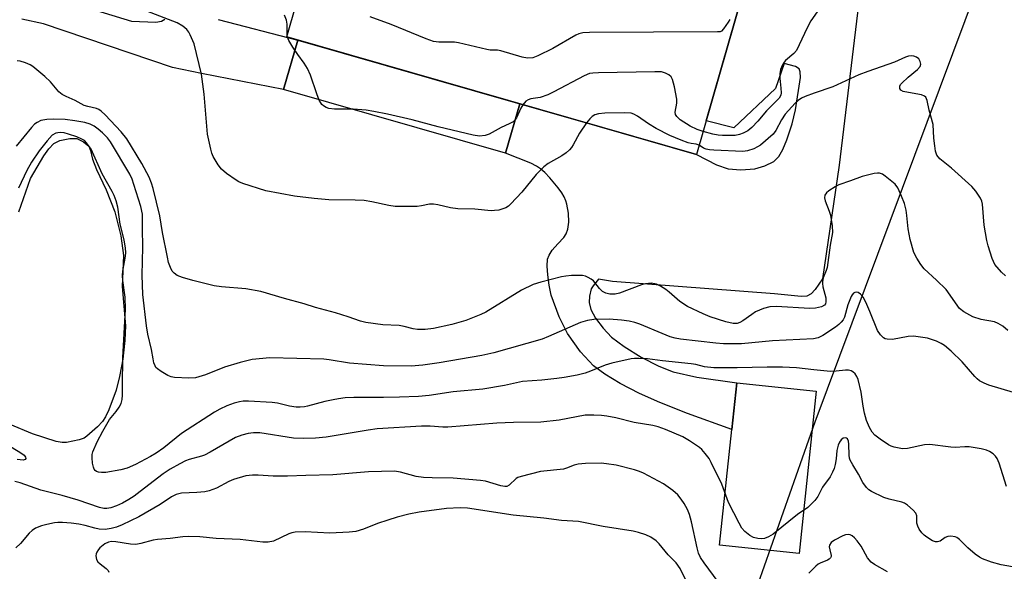
# Model space of a CAD drawing. Units: inches. Extents: x 1213766 to 1219766, y 517458 to 521458.
# Drawn here: x 1214178 to 1214438, y 520147 to 520293 of the extents above; entities that cross this region are included whole.
import ezdxf

# ---------------------------------------------------------------- set-up
doc = ezdxf.new("R2010")
doc.units = ezdxf.units.IN
doc.header["$MEASUREMENT"] = 0
for name, color, linetype in [('BLDG-Footprint', 5, 'Continuous'), ('CULTRL-Pad', 6, 'Continuous'), ('HYDRO-Water Body', 4, 'Continuous'), ('NTRL-Trees', 3, 'Continuous'), ('TRANS-Driveway', 251, 'Continuous'), ('Undefined', 1, 'Continuous')]:
    doc.layers.add(name, color=color, linetype=linetype)

msp = doc.modelspace()

# ---------------------------------------------------------------- linework, layer by layer
at = {"layer": 'BLDG-Footprint', "elevation": 244.04}
msp.add_lwpolyline([(1214384.67, 520355.13), (1214356.53, 520257.05), (1214248.33, 520288.09), (1214261.84, 520335.15), (1214319.06, 520318.73), (1214333.7, 520369.76)], close=True, dxfattribs=at)
at = {"layer": 'CULTRL-Pad'}
for points in [[(1214309.84, 520270.44), (1214306.1, 520257.38), (1214247.48, 520274.2), (1214251.23, 520287.26)], [(1214388.1, 520194.58), (1214383.59, 520151.68), (1214362.63, 520153.88), (1214365.83, 520184.43), (1214367.13, 520196.78)]]:
    msp.add_lwpolyline(points, close=True, dxfattribs=at)
at = {"layer": 'HYDRO-Water Body'}
msp.add_lwpolyline([(1214177.58, 520241.89), (1214180.65, 520250.67), (1214184.19, 520256.66), (1214185.47, 520258.52), (1214186.85, 520259.91), (1214188.43, 520260.74), (1214191.01, 520261.27), (1214192.9, 520261.23), (1214194.65, 520260.43), (1214196.08, 520259.21), (1214196.53, 520258.07), (1214197.06, 520255.79), (1214198.08, 520253.09), (1214200.66, 520247.72), (1214202.93, 520241.91), (1214204.49, 520235.61), (1214205.19, 520230.42), (1214204.88, 520222.23), (1214205.74, 520211.84), (1214205.58, 520207.92), (1214205.02, 520202.99), (1214204.19, 520198.41), (1214203.23, 520194.78), (1214201.36, 520189.59), (1214200.47, 520187.74), (1214199.69, 520186.53), (1214198.36, 520185.12), (1214195.54, 520182.64), (1214194.81, 520182.18), (1214193.51, 520181.68), (1214190.2, 520181.02), (1214189, 520181.02), (1214187.44, 520181.29), (1214181.18, 520183.29), (1214175.32, 520185.73)], dxfattribs=at)
at = {"layer": 'NTRL-Trees'}
msp.add_lwpolyline([(1214383.85, 519664.01), (1214340.55, 519679.04), (1214222.02, 519693.51), (1214133.59, 519729.35), (1214124.92, 519734.71), (1213996.46, 519770.78), (1213856.27, 519832.8), (1213846.55, 519866.39), (1213843.98, 519901.12), (1213869.25, 519930.97), (1213897.2, 519928.81), (1213928.54, 519912.67), (1213949.99, 519904.55), (1214100.89, 519811.47), (1214102.86, 519810.1), (1214162.04, 519798.34), (1214283.4, 519811.51), (1214355.89, 519850.94), (1214374.88, 519898.42), (1214363.48, 519963.95), (1214345.65, 520049.12), (1214366.12, 520124.7), (1214387.88, 520186.47), (1214433.96, 520309.95)], dxfattribs=at)
at = {"layer": 'TRANS-Driveway'}
for points in [[(1214401.28, 520313.52), (1214394.21, 520254.24), (1214389.78, 520224.21), (1214387.85, 520221.4), (1214386.78, 520220.22), (1214385.65, 520219.67), (1214384.16, 520219.52), (1214377.08, 520220.26), (1214334.34, 520223.54), (1214330.62, 520224.14), (1214329.21, 520222.39), (1214328.73, 520221.59), (1214328.27, 520219.66), (1214328.15, 520218), (1214328.63, 520216.16), (1214329.89, 520213.79), (1214331.84, 520211.16), (1214334.06, 520208.84), (1214337.4, 520206.32), (1214341.9, 520203.54), (1214346.59, 520201.14), (1214350.4, 520199.64), (1214356.59, 520198.26), (1214367.13, 520196.78), (1214365.83, 520184.43), (1214354.16, 520188.67), (1214346.87, 520191.52), (1214341.49, 520193.97), (1214336.4, 520196.62), (1214332.3, 520199.07), (1214329.33, 520201.27), (1214325.92, 520204.95), (1214322.41, 520209.76), (1214320.22, 520214.15), (1214318.16, 520219.86), (1214317.58, 520222.53), (1214317.22, 520225.3), (1214317.09, 520227.59), (1214317.21, 520229.38), (1214317.57, 520230.43), (1214318.42, 520231.8), (1214319.86, 520233.46), (1214321.45, 520235.16), (1214322.13, 520236.08), (1214322.58, 520237.29), (1214322.79, 520239.18), (1214322.7, 520241.56), (1214322.32, 520243.91), (1214322.01, 520244.85), (1214321.54, 520245.85), (1214320.93, 520246.89), (1214319.97, 520248.28), (1214317.79, 520250.9), (1214316.46, 520252.27), (1214315.31, 520253.3), (1214314.3, 520254), (1214312.78, 520254.77), (1214306.1, 520257.38), (1214309.84, 520270.44), (1214330.17, 520264.61), (1214356.53, 520257.05), (1214361.8, 520254.33), (1214364.92, 520253.23), (1214368.2, 520253), (1214371.91, 520253.29), (1214374.52, 520254.04), (1214376.97, 520255.21), (1214378.24, 520256.51), (1214379.34, 520258.38), (1214380.41, 520260.91), (1214381.79, 520265.1), (1214382.66, 520268.82), (1214383.99, 520277.36), (1214383.87, 520278.87), (1214383.65, 520279.68), (1214382.7, 520280.29), (1214379.71, 520281.09), (1214377.38, 520274.51), (1214366.36, 520264.11), (1214359.08, 520265.95), (1214384.67, 520355.13)], [(1214179.36, 520300.89), (1214207.33, 520292.27), (1214213.73, 520291.95), (1214215.2, 520292.23), (1214216.08, 520292.81)], [(1214230.17, 520292.73), (1214251.23, 520287.26), (1214247.48, 520274.2), (1214225.8, 520278.4), (1214218.17, 520279.99), (1214184.08, 520291.56), (1214178.4, 520292.77)]]:
    msp.add_lwpolyline(points, dxfattribs=at)
at = {"layer": 'Undefined'}
msp.add_line((1214248.54, 520288.03, 242), (1214248.47, 520288.56, 242), dxfattribs=at)
for points, elevation in [([(1214391.93, 520299.84), (1214386.7, 520292.33), (1214385.76, 520290.52), (1214382.9, 520284.53), (1214382.19, 520283.71), (1214380.05, 520281.84), (1214379.68, 520281.42), (1214379.26, 520280.72), (1214378.74, 520279.45), (1214378.48, 520278.39), (1214378.49, 520277.22), (1214378.83, 520274.53), (1214378.89, 520273.36), (1214378.75, 520272.67), (1214378.32, 520271.92), (1214377.74, 520271.27), (1214374.97, 520268.55), (1214372.68, 520265.83), (1214371.1, 520264.2), (1214370.03, 520263.31), (1214368.88, 520262.65), (1214367.85, 520262.3), (1214366.77, 520262.1), (1214365.64, 520262.05), (1214363.37, 520262.09), (1214362.24, 520262.19), (1214360.83, 520262.43), (1214358.26, 520263.09)], 242), ([(1214327.5, 520265.38), (1214325.61, 520262.72), (1214323.94, 520259.56), (1214323.51, 520258.88), (1214322.98, 520258.25), (1214322.11, 520257.52), (1214320.93, 520256.69), (1214317.39, 520254.63), (1214316.23, 520253.76), (1214314.14, 520251.76), (1214310.39, 520247.08), (1214307.46, 520244.01), (1214306.84, 520243.44), (1214306.17, 520242.96), (1214305.4, 520242.66), (1214304.3, 520242.39), (1214303.18, 520242.23), (1214302.32, 520242.21), (1214297.98, 520242.58), (1214293.48, 520242.67), (1214291.55, 520242.93), (1214288.21, 520243.78), (1214287.1, 520243.95), (1214286.01, 520243.9), (1214283.9, 520243.47), (1214282.77, 520243.35), (1214276.97, 520243.35), (1214275.28, 520243.61), (1214270.79, 520244.56), (1214268.76, 520244.87), (1214266.42, 520245.03), (1214259.46, 520245.11), (1214255.53, 520245.44), (1214250.36, 520246.01), (1214242.79, 520247.42), (1214236.74, 520249.38), (1214235.68, 520249.83), (1214234.94, 520250.25), (1214232.38, 520252.06), (1214231.09, 520253.15), (1214230.23, 520254.31), (1214228.9, 520256.56), (1214228.56, 520257.36), (1214228.24, 520258.47), (1214227.39, 520262.45), (1214226.55, 520273.02), (1214225.78, 520278.28), (1214223.85, 520286.23), (1214222.83, 520288.61), (1214222.43, 520289.37), (1214221.95, 520290.06), (1214220.87, 520290.95), (1214219.38, 520291.81), (1214211.37, 520294.88)], 240), ([(1214248.47, 520288.56), (1214248.43, 520291.49), (1214248.25, 520292.53), (1214247.7, 520293.8)], 242), ([(1214365.34, 520292.72), (1214364.92, 520292), (1214363.67, 520290.2), (1214363.12, 520289.61), (1214362.76, 520289.48), (1214362.06, 520289.46), (1214328.25, 520289.25), (1214326.46, 520289.17), (1214325.46, 520288.93), (1214324.67, 520288.58), (1214318.54, 520285.06), (1214314.64, 520283.07), (1214313.3, 520282.56), (1214311.89, 520282.47), (1214310.46, 520282.71), (1214304.81, 520284.45), (1214303.95, 520284.6), (1214302.03, 520284.62), (1214301.16, 520284.74), (1214293.69, 520286.57), (1214292.58, 520286.69), (1214288.48, 520286.72), (1214287.07, 520286.92), (1214285.16, 520287.56), (1214275.9, 520291.35), (1214270.37, 520293.39)], 244), ([(1214310.67, 520270.2), (1214310.12, 520269.25), (1214308.98, 520266.71), (1214308.49, 520266.02), (1214308.07, 520265.66), (1214307.09, 520265.1), (1214304.92, 520264.19), (1214301.78, 520262.44), (1214300.67, 520262.07), (1214299.22, 520261.89), (1214297.5, 520262.16), (1214288.29, 520264.35), (1214281.4, 520266.2), (1214274.89, 520267.71), (1214271.28, 520268.44), (1214269.31, 520268.73), (1214265.89, 520269.02), (1214260.89, 520269.01), (1214259.47, 520269.18), (1214258.71, 520269.47), (1214258.01, 520269.87), (1214257.61, 520270.21), (1214257.29, 520270.65), (1214256.9, 520271.42), (1214256.25, 520273.05), (1214254.6, 520277.99), (1214253.79, 520279.76), (1214252.95, 520281.2), (1214251.2, 520283.43), (1214249.91, 520285.38), (1214248.88, 520287.13), (1214248.54, 520288.03)], 242), ([(1214438.73, 520210.56), (1214437.44, 520211.71), (1214436.19, 520212.45), (1214435.18, 520212.84), (1214431.72, 520213.49), (1214429.48, 520214.2), (1214427.15, 520215.49), (1214426.01, 520216.41), (1214422.42, 520221.41), (1214419.93, 520223.89), (1214416.64, 520226.89), (1214415.75, 520227.99), (1214414.68, 520229.64), (1214413.93, 520231.18), (1214412.94, 520234.62), (1214412.4, 520237.41), (1214412.07, 520240.98), (1214411.85, 520242.37), (1214411.41, 520244.09), (1214410.65, 520246.08), (1214409.64, 520248.22), (1214408.98, 520249.17), (1214408.14, 520249.94), (1214406.31, 520251.36), (1214405.61, 520251.82), (1214404.87, 520252.12), (1214404.32, 520252.16), (1214403.47, 520252.05), (1214400.27, 520251.24), (1214397.17, 520250.08), (1214394.13, 520249.05), (1214393.11, 520248.53), (1214391.44, 520247.43), (1214390.81, 520246.92), (1214390.39, 520246.33), (1214390.34, 520245.62), (1214390.51, 520244.84), (1214391.59, 520242.1), (1214391.91, 520240.99), (1214392.33, 520238.18), (1214392.43, 520236.49), (1214391.81, 520233.07), (1214390.98, 520227.25), (1214390.76, 520226.44), (1214390, 520224.5), (1214389.78, 520223.46), (1214389.77, 520222.95), (1214389.89, 520222.09), (1214390.65, 520219.22), (1214390.7, 520218.11), (1214390.57, 520217.62), (1214390.31, 520217.24), (1214389.56, 520216.82), (1214387.94, 520216.48), (1214386.46, 520216.38), (1214377.54, 520216.87), (1214375.88, 520216.8), (1214374.23, 520216.34), (1214372.11, 520215.46), (1214371.12, 520214.84), (1214368.73, 520213.12), (1214367.98, 520212.68), (1214367.28, 520212.44), (1214366.23, 520212.4), (1214364.27, 520212.86), (1214360.16, 520214.17), (1214358.32, 520214.95), (1214354.17, 520216.91), (1214352.09, 520218.22), (1214349.32, 520220.68), (1214348.42, 520221.39), (1214346.97, 520222.32), (1214345.95, 520222.8), (1214344.53, 520223.03), (1214343.09, 520222.93), (1214342, 520222.59), (1214336.17, 520220.39), (1214335.03, 520220.19), (1214333.59, 520220.19), (1214332.59, 520220.41), (1214331.68, 520220.9), (1214330.89, 520221.64), (1214329.3, 520223.65), (1214328.66, 520224.16), (1214327.95, 520224.57), (1214327.19, 520224.89), (1214326.39, 520225.08), (1214325.24, 520225.14), (1214323.49, 520225.07), (1214322.04, 520224.94), (1214320.88, 520224.71), (1214315.38, 520223.33), (1214313.42, 520222.71), (1214310.3, 520221.19), (1214300.89, 520215.39), (1214299.59, 520214.78), (1214295.59, 520213.19), (1214291.92, 520212.15), (1214287.03, 520211.14), (1214284.89, 520210.84), (1214282.81, 520210.83), (1214281.69, 520210.99), (1214279.31, 520211.6), (1214277.98, 520211.86), (1214273.7, 520212.06), (1214269.21, 520212.65), (1214267.78, 520213.05), (1214264.5, 520214.22), (1214261.16, 520215.28), (1214255.87, 520216.67), (1214252.96, 520217.58), (1214247.7, 520218.99), (1214241.47, 520220.83), (1214237.54, 520221.57), (1214231.05, 520222.13), (1214229.15, 520222.4), (1214223.56, 520223.78), (1214220.76, 520224.6), (1214219.42, 520225.13), (1214218.6, 520225.72), (1214218.09, 520226.28), (1214217.59, 520227.24), (1214217.13, 520228.54), (1214216.79, 520229.94), (1214215.52, 520236.47), (1214214.79, 520240.85), (1214213.07, 520248.08), (1214212.63, 520249.51), (1214211.99, 520251.07), (1214210.01, 520254.7), (1214206.1, 520261.22), (1214204.61, 520262.99), (1214200.39, 520267.53), (1214199.34, 520268.53), (1214198.73, 520268.94), (1214198.06, 520269.21), (1214195.82, 520269.69), (1214194.78, 520270.01), (1214192.41, 520271.32), (1214190.04, 520272.32), (1214188.99, 520272.86), (1214188.11, 520273.57), (1214185.94, 520276.24), (1214184.44, 520277.63), (1214181.31, 520280.26), (1214180.58, 520280.72), (1214179.29, 520281.28), (1214177.94, 520281.69), (1214177.09, 520281.78)], 238), ([(1214438.1, 520224.98), (1214437.02, 520225.97), (1214435.32, 520228.02), (1214434.91, 520228.79), (1214434.6, 520229.59), (1214433.51, 520232.92), (1214433.15, 520234.33), (1214432.51, 520238.36), (1214432.07, 520243.93), (1214431.89, 520244.75), (1214431.55, 520245.51), (1214430.29, 520247.37), (1214429.19, 520248.61), (1214423.86, 520253.46), (1214420.81, 520255.89), (1214420.02, 520256.88), (1214419.66, 520257.91), (1214419.43, 520259.34), (1214419.21, 520261.38), (1214418.99, 520264.98), (1214417.95, 520268.71), (1214417.42, 520271.27), (1214417.04, 520272.16), (1214416.7, 520272.48), (1214415.96, 520272.77), (1214412.48, 520273.38), (1214411.11, 520273.71), (1214410.48, 520274.07), (1214410.24, 520274.43), (1214410.19, 520275.08), (1214410.39, 520275.51), (1214410.73, 520275.92), (1214412.45, 520277.5), (1214414.87, 520279.51), (1214415.54, 520280.26), (1214415.72, 520280.93), (1214415.6, 520281.64), (1214415.22, 520282.27), (1214414.6, 520282.73), (1214413.88, 520283.03), (1214413.36, 520283.09), (1214412.52, 520282.97), (1214411.69, 520282.71), (1214408.81, 520281.45), (1214401.75, 520278.99), (1214399.4, 520278.06), (1214392.55, 520274.93), (1214387.63, 520273.23), (1214385.24, 520272.34), (1214384.21, 520271.88), (1214383.36, 520271.31), (1214382.59, 520270.63), (1214379.96, 520267.66), (1214378.95, 520266.22), (1214377.47, 520263.35), (1214376.76, 520262.44), (1214373.38, 520259.52), (1214372.66, 520259.03), (1214371.65, 520258.53), (1214370, 520258), (1214368.75, 520257.81), (1214361.09, 520258.18), (1214359.91, 520258.28), (1214359.07, 520258.44), (1214358.37, 520258.76), (1214357.23, 520259.49)], 240), ([(1214358.26, 520263.09), (1214356.66, 520263.65), (1214354.87, 520264.49), (1214352.23, 520266.23), (1214351.3, 520267.09), (1214351.01, 520267.64), (1214350.92, 520268.25), (1214351.3, 520270.58), (1214351.29, 520271.68), (1214350.67, 520274.87), (1214350.16, 520276.86), (1214349.79, 520277.58), (1214349.23, 520278.07), (1214348.31, 520278.56), (1214347.27, 520278.84), (1214345.49, 520278.89), (1214330.62, 520278.57), (1214329.14, 520278.52), (1214328.28, 520278.4), (1214326.85, 520277.86), (1214318.85, 520273.58), (1214317.3, 520272.84), (1214315.21, 520272.09), (1214312.75, 520271.73), (1214312.04, 520271.52), (1214311.45, 520271.16), (1214310.67, 520270.2)], 242), ([(1214357.23, 520259.49), (1214356.45, 520259.78), (1214355.11, 520259.95), (1214354.3, 520260.15), (1214352.44, 520260.85), (1214349.51, 520262.09), (1214345.89, 520263.89), (1214343.83, 520265.15), (1214340.91, 520267.21), (1214339.99, 520267.68), (1214339.27, 520267.92), (1214337.57, 520268.04), (1214332.35, 520267.92), (1214330.64, 520267.78), (1214329.67, 520267.48), (1214328.95, 520267.05), (1214328.36, 520266.47), (1214327.5, 520265.38)], 240), ([(1214440.22, 520194.24), (1214433.69, 520196.17), (1214432.44, 520196.66), (1214431.29, 520197.27), (1214430.6, 520197.81), (1214430, 520198.42), (1214426.66, 520202.33), (1214423.73, 520205.11), (1214421.99, 520206.61), (1214421.09, 520207.17), (1214419.88, 520207.75), (1214417.48, 520208.54), (1214413.79, 520209.1), (1214412.37, 520209.03), (1214408.28, 520208.24), (1214406.9, 520208.27), (1214406.38, 520208.39), (1214405.91, 520208.62), (1214405.09, 520209.39), (1214404.32, 520210.6), (1214402.27, 520215.63), (1214401.21, 520218.07), (1214400.54, 520219.39), (1214400.21, 520219.85), (1214399.84, 520220.2), (1214399.22, 520220.57), (1214398.79, 520220.68), (1214398.36, 520220.62), (1214397.97, 520220.41), (1214397.63, 520220.03), (1214397.35, 520219.55), (1214396.47, 520217.37), (1214395.56, 520214.11), (1214395.21, 520213.38), (1214394.75, 520212.77), (1214394.14, 520212.19), (1214393.21, 520211.48), (1214389.88, 520209.24), (1214388.66, 520208.63), (1214387.44, 520208.35), (1214376.57, 520207.82), (1214368.38, 520207.09), (1214363.66, 520207.09), (1214361.65, 520207.19), (1214352.29, 520208.26), (1214350.86, 520208.51), (1214349.56, 520208.92), (1214347.45, 520209.75), (1214341.53, 520212.23), (1214340.21, 520212.67), (1214338.77, 520213.03), (1214336.72, 520213.31), (1214333.48, 520213.56), (1214329.41, 520213.46), (1214327.72, 520213.24), (1214325.91, 520212.71), (1214317.43, 520208.95), (1214315.75, 520208.32), (1214302.98, 520204.65), (1214299.8, 520203.97), (1214288.6, 520202.07), (1214284.26, 520201.41), (1214281.16, 520201.15), (1214273.86, 520201.2), (1214264.85, 520201.92), (1214259.54, 520202.84), (1214258.09, 520203.01), (1214243.82, 520203.39), (1214239.16, 520202.9), (1214236.03, 520202.16), (1214231.92, 520200.87), (1214226.88, 520198.9), (1214224.21, 520198.08), (1214222.49, 520197.97), (1214218.7, 520198.16), (1214217.76, 520198.38), (1214216.94, 520198.73), (1214215.13, 520199.75), (1214214.18, 520200.41), (1214213.79, 520200.81), (1214213.53, 520201.26), (1214213.26, 520202), (1214213, 520203.07), (1214212.59, 520205.6), (1214211.67, 520209.58), (1214211.26, 520211.82), (1214210.35, 520220.1), (1214210.13, 520225.17), (1214210.33, 520232.56), (1214210.2, 520237.55), (1214210.23, 520241.25), (1214209.78, 520243.31), (1214207.97, 520249.11), (1214207.49, 520250.51), (1214206.87, 520251.81), (1214201.76, 520260.35), (1214200.94, 520261.41), (1214199.63, 520262.79), (1214198.56, 520263.71), (1214197.42, 520264.54), (1214196.37, 520265.09), (1214194.98, 520265.52), (1214192.39, 520265.96), (1214189.83, 520266.28), (1214186.65, 520266.37), (1214184.96, 520266.31), (1214183.4, 520265.99), (1214182.39, 520265.52), (1214181.69, 520265.02), (1214180.88, 520264.2), (1214176.88, 520259.26)], 236), ([(1214443.89, 520147.46), (1214436.97, 520148.67), (1214434.46, 520149.43), (1214432, 520150.3), (1214431.24, 520150.69), (1214430.1, 520151.54), (1214428.13, 520153.22), (1214425.93, 520155.4), (1214425.28, 520155.9), (1214424.8, 520156.12), (1214423.71, 520156.29), (1214422.9, 520156.22), (1214422.18, 520155.88), (1214420.85, 520154.92), (1214420.15, 520154.74), (1214419.62, 520154.79), (1214418.88, 520155.05), (1214417.3, 520156.03), (1214416.61, 520156.57), (1214416, 520157.18), (1214415.34, 520158.13), (1214414.94, 520158.88), (1214414.7, 520159.69), (1214414.66, 520161.63), (1214414.44, 520162.35), (1214413.73, 520163.16), (1214412.26, 520164.43), (1214411.48, 520164.98), (1214410.76, 520165.28), (1214407.36, 520166), (1214405.97, 520166.48), (1214402.75, 520168.05), (1214402, 520168.52), (1214401.4, 520169.1), (1214400.45, 520170.48), (1214399.3, 520172.61), (1214397.78, 520175.09), (1214397.14, 520176.33), (1214396.96, 520176.85), (1214396.81, 520177.67), (1214396.75, 520180.53), (1214396.65, 520181.32), (1214396.36, 520181.94), (1214396.09, 520182.18), (1214395.78, 520182.27), (1214395.25, 520182.12), (1214394.74, 520181.68), (1214394.28, 520181.05), (1214393.92, 520180.3), (1214393.56, 520178.91), (1214393.37, 520176.66), (1214393.15, 520175.17), (1214392.86, 520174.1), (1214392.47, 520173.14), (1214391.78, 520171.97), (1214389.82, 520169.17), (1214388.56, 520166.78), (1214387.8, 520165.69), (1214387, 520164.85), (1214385.91, 520163.88), (1214383.21, 520161.95), (1214376.75, 520156.81), (1214375.49, 520156.1), (1214374.44, 520155.69), (1214373.59, 520155.58), (1214372.72, 520155.65), (1214371.58, 520155.93), (1214370.59, 520156.48), (1214369.24, 520157.53), (1214368.51, 520158.41), (1214367.79, 520159.67), (1214364.99, 520165.16), (1214363.19, 520170.04), (1214360.43, 520175.75), (1214359.85, 520176.74), (1214358.85, 520178.1), (1214357.94, 520179.17), (1214357.3, 520179.72), (1214354.67, 520181.47), (1214352.92, 520182.49), (1214348.3, 520184.45), (1214346.41, 520185.15), (1214344.95, 520185.5), (1214340.08, 520186.31), (1214335.23, 520187.47), (1214332.88, 520187.95), (1214331.42, 520188.17), (1214329.42, 520188.26), (1214327.15, 520188.18), (1214320.28, 520186.92), (1214315.41, 520186.39), (1214308.17, 520186.29), (1214303.75, 520186.09), (1214290.89, 520185.07), (1214289.56, 520185.06), (1214286.17, 520185.3), (1214283.93, 520185.35), (1214272.17, 520184.57), (1214269.86, 520184.29), (1214258.75, 520182.41), (1214255.87, 520182.11), (1214252.71, 520182.04), (1214250.1, 520182.18), (1214241.25, 520183.57), (1214239.58, 520183.57), (1214238.14, 520183.36), (1214236.44, 520182.96), (1214234.8, 520182.29), (1214228.13, 520178.49), (1214226.59, 520177.69), (1214225.77, 520177.4), (1214222.54, 520176.54), (1214221.57, 520176.14), (1214220.04, 520175.36), (1214217.56, 520173.95), (1214215.69, 520172.76), (1214209.64, 520168.02), (1214208.04, 520166.86), (1214206.62, 520165.96), (1214204.92, 520164.98), (1214203.4, 520164.29), (1214201.84, 520163.73), (1214200.79, 520163.54), (1214199.99, 520163.56), (1214198.91, 520163.8), (1214193.22, 520165.81), (1214189.02, 520167.01), (1214183.4, 520168.42), (1214177.88, 520170.31), (1214176.49, 520170.72)], 232), ([(1214362.27, 520144.2), (1214358.5, 520149.22), (1214357.59, 520150.62), (1214357.07, 520151.81), (1214356.68, 520153.17), (1214355.23, 520160.09), (1214354.67, 520162.01), (1214354.12, 520163.34), (1214353.28, 520164.86), (1214352.47, 520166.06), (1214351.57, 520167.17), (1214350.31, 520168.32), (1214347.77, 520170.12), (1214342.53, 520172.86), (1214341.47, 520173.31), (1214340.14, 520173.76), (1214335.27, 520174.98), (1214332.78, 520175.4), (1214331.36, 520175.51), (1214327.25, 520175.44), (1214325.23, 520175.27), (1214324.25, 520175.01), (1214322.17, 520174.2), (1214321.36, 520173.97), (1214315.34, 520173.31), (1214310.18, 520172.04), (1214309.36, 520171.74), (1214308.87, 520171.47), (1214307.05, 520169.73), (1214306.39, 520169.42), (1214305.9, 520169.37), (1214304.87, 520169.56), (1214300.83, 520170.75), (1214299.44, 520171.01), (1214292.22, 520171.56), (1214286.74, 520171.64), (1214284.41, 520171.75), (1214282.52, 520172.04), (1214278.36, 520173.16), (1214276.75, 520173.39), (1214269.93, 520173.29), (1214260.48, 520172.47), (1214253.4, 520172.31), (1214248.52, 520172.11), (1214244.75, 520172.15), (1214240.73, 520172.38), (1214239.26, 520172.39), (1214237.54, 520172.16), (1214234.28, 520171.25), (1214232.99, 520170.66), (1214229.76, 520168.91), (1214227.83, 520168.23), (1214226.67, 520168), (1214224.6, 520167.78), (1214220.48, 520167.58), (1214219.08, 520167.23), (1214217.88, 520166.61), (1214214.92, 520164.65), (1214209.27, 520161.36), (1214204.9, 520159.22), (1214203.32, 520158.65), (1214201.98, 520158.27), (1214200.35, 520158.07), (1214198.74, 520158.15), (1214197.68, 520158.35), (1214195.08, 520159.08), (1214193.4, 520159.42), (1214191.41, 520159.73), (1214189.07, 520159.89), (1214187.91, 520159.89), (1214187.02, 520159.78), (1214184.97, 520159.37), (1214183.54, 520159), (1214182.01, 520158.37), (1214181.13, 520157.8), (1214180.32, 520157.02), (1214178.01, 520154.36), (1214176.77, 520153.18)], 230), ([(1214354.38, 520143.26), (1214352.19, 520147.71), (1214351.14, 520149.23), (1214349.08, 520151.37), (1214346.68, 520154.23), (1214345.87, 520155.06), (1214344.47, 520156.02), (1214343.15, 520156.59), (1214341.21, 520157.23), (1214339.8, 520157.59), (1214331.85, 520158.86), (1214325.39, 520160.15), (1214320.86, 520160.41), (1214316.24, 520161.03), (1214308.14, 520161.8), (1214296.01, 520163.68), (1214294.12, 520163.72), (1214290.47, 520163.53), (1214283.28, 520162.61), (1214280.52, 520162.08), (1214277.45, 520161.25), (1214275.01, 520160.48), (1214272.32, 520159.57), (1214268.56, 520158.09), (1214266.56, 520157.54), (1214264.84, 520157.34), (1214259.67, 520157.06), (1214253.18, 520157.41), (1214250.55, 520157.32), (1214249.7, 520157.15), (1214248.89, 520156.86), (1214244.78, 520154.99), (1214243.4, 520154.67), (1214241.98, 520154.69), (1214236.05, 520155.38), (1214229.65, 520155.61), (1214225.4, 520156.06), (1214222.28, 520156.14), (1214220.86, 520156.09), (1214217.54, 520155.67), (1214214.16, 520155.43), (1214213.06, 520155.21), (1214209.78, 520154.31), (1214208.48, 520154.11), (1214207.03, 520154.17), (1214203.18, 520154.79), (1214202, 520154.82), (1214201.22, 520154.68), (1214200.25, 520154.22), (1214198.95, 520153.19), (1214198.6, 520152.77), (1214198.19, 520152.08), (1214198, 520151.59), (1214197.92, 520151.09), (1214198.07, 520150.14), (1214198.47, 520149.51), (1214199.03, 520148.98), (1214200.67, 520147.76), (1214201.19, 520147.18), (1214201.33, 520146.8)], 228), ([(1214406.94, 520146.84), (1214403.55, 520148.75), (1214402.6, 520149.44), (1214401.69, 520150.56), (1214399.96, 520153.66), (1214398.97, 520155.03), (1214398.22, 520155.86), (1214397.6, 520156.36), (1214397.14, 520156.58), (1214396.65, 520156.67), (1214395.89, 520156.6), (1214395.15, 520156.32), (1214392.95, 520155.17), (1214392.1, 520154.56), (1214391.68, 520153.9), (1214391.59, 520153.41), (1214391.69, 520152.68), (1214392.07, 520151.17), (1214392.06, 520150.93), (1214391.87, 520150.52), (1214391.53, 520150.17), (1214391.15, 520149.91), (1214389.14, 520149.11), (1214388.66, 520148.84), (1214388.02, 520148.32), (1214386.18, 520146.53)], 230)]:
    msp.add_lwpolyline(points, dxfattribs=dict(at, elevation=elevation))
for points in [[(1214438.35, 520169.36, 234), (1214436.46, 520175.5, 234), (1214435.92, 520176.8, 234), (1214435.46, 520177.43, 234), (1214434.84, 520178, 234), (1214433.9, 520178.63, 234), (1214433.12, 520178.98, 234), (1214431.71, 520179.31, 234), (1214428.54, 520179.82, 234), (1214427.39, 520179.87, 234), (1214424.82, 520179.71, 234), (1214423.7, 520179.73, 234), (1214418.16, 520180.51, 234), (1214416.76, 520180.38, 234), (1214412.27, 520179.4, 234), (1214410.88, 520179.3, 234), (1214408.73, 520179.75, 234), (1214407.95, 520180.01, 234), (1214407.19, 520180.39, 234), (1214405.01, 520181.89, 234), (1214403.63, 520182.97, 234), (1214402.9, 520183.77, 234), (1214402.19, 520184.96, 234), (1214401.43, 520186.81, 234), (1214400.89, 520188.71, 234), (1214400.51, 520190.62, 234), (1214400.01, 520194.26, 234), (1214399.23, 520197.62, 234), (1214398.89, 520198.4, 234), (1214398.4, 520199.11, 234), (1214397.81, 520199.69, 234), (1214397.36, 520199.92, 234), (1214396.65, 520200.06, 234), (1214395.89, 520200.08, 234), (1214393.39, 520199.8, 234), (1214391.93, 520199.79, 234), (1214387.46, 520200.15, 234), (1214382.91, 520200.69, 234), (1214379.19, 520200.87, 234), (1214375.22, 520200.92, 234), (1214367.22, 520200.69, 234), (1214361.08, 520200.75, 234), (1214358.59, 520201.01, 234), (1214356.32, 520201.58, 234), (1214355.14, 520201.76, 234), (1214347.55, 520202.53, 234), (1214343.62, 520203.07, 234), (1214341.31, 520203.22, 234), (1214340.16, 520203.22, 234), (1214339.29, 520203.12, 234), (1214334.12, 520201.92, 234), (1214332.43, 520201.39, 234), (1214328.55, 520199.81, 234), (1214327.16, 520199.31, 234), (1214324.97, 520198.79, 234), (1214321.57, 520198.16, 234), (1214319.65, 520197.86, 234), (1214315.64, 520197.46, 234), (1214310.53, 520197.13, 234), (1214305.78, 520196.06, 234), (1214300.11, 520195.07, 234), (1214292.28, 520194.37, 234), (1214285.96, 520193.4, 234), (1214283.14, 520193.18, 234), (1214278.05, 520193, 234), (1214273.9, 520192.9, 234), (1214266.05, 520192.9, 234), (1214263.72, 520192.77, 234), (1214261.98, 520192.57, 234), (1214260.58, 520192.31, 234), (1214258.35, 520191.79, 234), (1214253.84, 520190.57, 234), (1214252.98, 520190.4, 234), (1214251.9, 520190.29, 234), (1214250.79, 520190.32, 234), (1214249.06, 520190.55, 234), (1214245.9, 520191.35, 234), (1214244.49, 520191.55, 234), (1214238.2, 520191.9, 234), (1214236.77, 520191.88, 234), (1214235.88, 520191.75, 234), (1214234.45, 520191.36, 234), (1214232.49, 520190.68, 234), (1214230.67, 520189.84, 234), (1214229.2, 520189.01, 234), (1214220.55, 520183.34, 234), (1214215.87, 520179.63, 234), (1214213.81, 520178.16, 234), (1214212.32, 520177.26, 234), (1214208.34, 520175.15, 234), (1214206.19, 520174.24, 234), (1214204.53, 520173.78, 234), (1214200.54, 520173.09, 234), (1214199.4, 520173.06, 234), (1214198.6, 520173.15, 234), (1214198.12, 520173.32, 234), (1214197.75, 520173.6, 234), (1214197.46, 520173.98, 234), (1214197.26, 520174.46, 234), (1214197.05, 520175.56, 234), (1214196.93, 520176.98, 234), (1214196.95, 520177.83, 234), (1214197.09, 520178.52, 234), (1214198.23, 520181.15, 234), (1214199.71, 520184, 234), (1214201.52, 520187.06, 234), (1214203.27, 520189.16, 234), (1214204.08, 520190.3, 234), (1214204.61, 520191.27, 234), (1214204.89, 520192.34, 234), (1214204.97, 520193.47, 234), (1214204.91, 520196.12, 234), (1214205.06, 520203.32, 234), (1214205.74, 520216.23, 234), (1214205.65, 520219.4, 234), (1214205.05, 520223.75, 234), (1214204.95, 520225.14, 234), (1214205.05, 520226.22, 234), (1214205.76, 520230.19, 234), (1214205.81, 520231.19, 234), (1214205.73, 520232.29, 234), (1214205.38, 520234.49, 234), (1214204.31, 520238.69, 234), (1214203.75, 520243.16, 234), (1214203.26, 520244.83, 234), (1214202.73, 520246.23, 234), (1214202.23, 520247.29, 234), (1214199.58, 520251.92, 234), (1214196.64, 520258.42, 234), (1214195.47, 520260.11, 234), (1214194.87, 520260.7, 234), (1214194.24, 520261.12, 234), (1214192.91, 520261.7, 234), (1214190.69, 520262.45, 234), (1214189.55, 520262.73, 234), (1214188.68, 520262.83, 234), (1214187.85, 520262.79, 234), (1214187.31, 520262.67, 234), (1214186.41, 520262.17, 234), (1214185.03, 520260.69, 234), (1214182.93, 520257.98, 234), (1214180.93, 520255, 234), (1214179.69, 520252.8, 234), (1214177.45, 520248.19, 234)], [(1214174.52, 520180.48, 234), (1214177.87, 520178.49, 234), (1214179.01, 520177.63, 234), (1214179.35, 520177.15, 234), (1214179.39, 520176.78, 234), (1214179.22, 520176.52, 234), (1214178.68, 520176.35, 234), (1214177.93, 520176.38, 234), (1214177.1, 520176.54, 234)]]:
    msp.add_polyline3d(points, dxfattribs=at)

doc.saveas('drawing.dxf')
